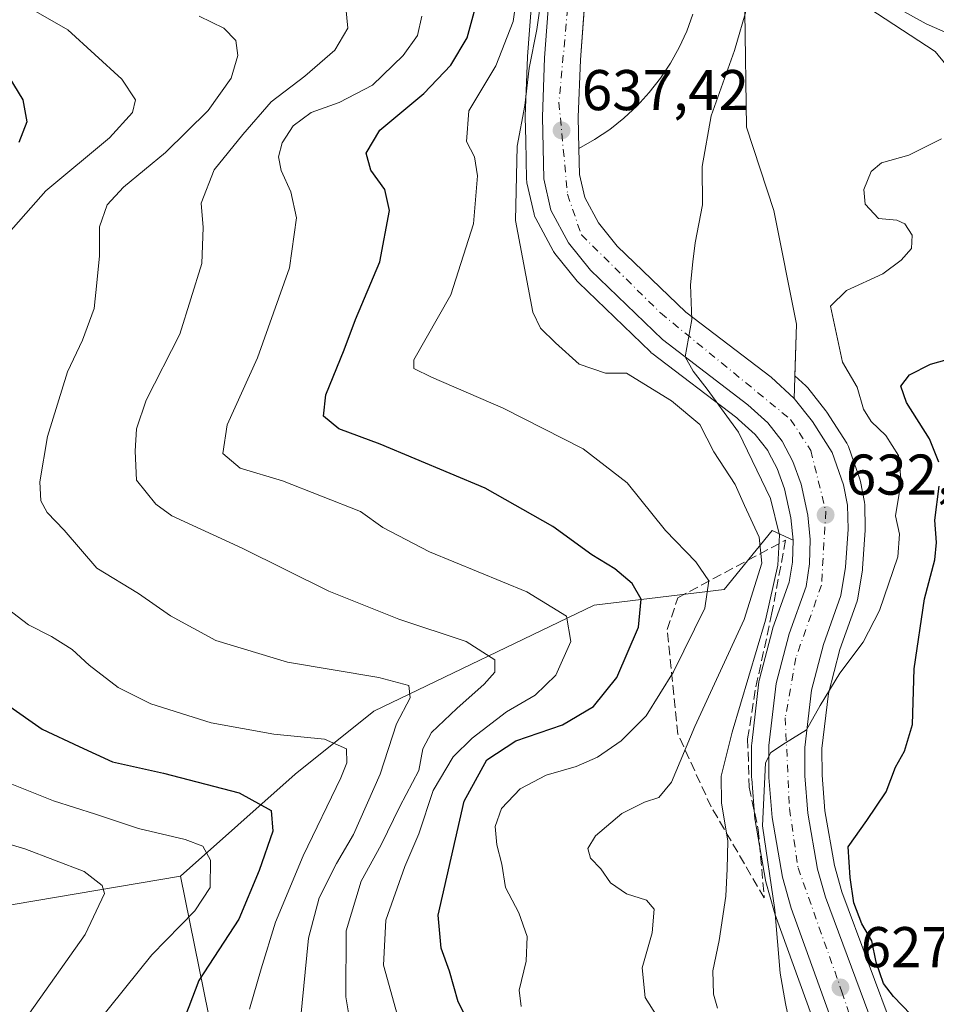
# Model space of a CAD drawing. Units: metres. Extents: x 603723 to 607160, y 4750035 to 4752401.
# Drawn here: x 605897 to 606057, y 4751159 to 4751330 of the extents above; entities that cross this region are included whole.
import ezdxf

# ---------------------------------------------------------------- set-up
doc = ezdxf.new("R2010")
doc.units = ezdxf.units.M
doc.header["$MEASUREMENT"] = 0
doc.linetypes.add('DGN Style 3', pattern=[2.307223458686699, 1.648016756204785, -0.6592067024819142])
doc.linetypes.add('DGN Style 4', pattern=[2.6384748266838614, 1.318413404963828, -0.6592067024819142, 0.001648016756204785, -0.6592067024819142])
for name, color, linetype, lineweight in [('Arbolado forestal CxS', 92, 'Continuous', 0), ('Carretera de calzada única Cxs', 7, 'Continuous', 13), ('Carretera de calzada única eje', 7, 'DGN Style 4', 0), ('Curva de nivel maestra', 30, 'Continuous', 30), ('Curva de nivel normal', 30, 'Continuous', 0), ('Explanada Cxs', 7, 'Continuous', 0), ('Huerta CxS', 92, 'Continuous', 0), ('Núcleo urbano CxS', 7, 'Continuous', 0), ('Pastizal CxS', 92, 'Continuous', 0), ('Punto de cota en terreno', 7, 'Continuous', 0), ('Rótulo de punto de cota en terreno', 7, 'Continuous', 0), ('Talud superficial', 30, 'DGN Style 3', 0), ('Área de descanso CxS', 135, 'Continuous', 0)]:
    doc.layers.add(name, color=color, linetype=linetype, lineweight=lineweight)
doc.styles.add('Style-Arial', font='txt')

# ---------------------------------------------------------------- blocks, each defined once
blk = doc.blocks.new('*U10')
at = {"layer": 'Pastizal CxS', "color": 92, "linetype": 'Continuous', "lineweight": 0}
blk.add_polyline3d([(605892.4765, 4751175.3651, 690.4584000000032), (605925.1807000004, 4751180.909700001, 681.4784999999974), (605930.0484999996, 4751156.8333, 674.0519000000058), (605938.2877000002, 4751136.930299999, 669.001900000003), (605935.5409000004, 4751122.5165, 670.210500000001), (605917.0629000004, 4751114.685699999, 675.5629000000044), (605903.2799000005, 4751105.497099999, 679.4502000000066), (605906.8768999996, 4751094.3573, 679.7786000000051), (605968.8346999995, 4751104.678500001, 670.2140999999974), (606016.5630999999, 4751125.9475, 648.6034999999974), (606030.2949000001, 4751130.722300001, 640.7492000000057), (606042.1009000001, 4751135.878500001, 628.1043000000063), (606042.7467, 4751132.2685, 627.9719999999943), (606042.5843000002, 4751129.0187, 627.6447000000044), (606041.8006999996, 4751124.9231, 627.9453000000067), (606038.7984999996, 4751113.145500001, 628.2574000000022), (606038.1791000003, 4751112.7959, 628.7023999999947), (606011.4297000002, 4751105.968900001, 645.5576000000001), (605928.8186999997, 4751073.713099999, 661.6880999999995), (605888.1601, 4751069.607100001, 668.4612000000052)], dxfattribs=at)
blk = doc.blocks.new('5PATER')
at = {"layer": 'Huerta CxS', "linetype": 'Continuous', "lineweight": 0}
h = blk.add_hatch(color=51, dxfattribs=at)
edge = h.paths.add_edge_path()
edge.add_ellipse((0, 0), major_axis=(-0.1095731443231308, -0.1110710700762829), ratio=0.9994222409660322, start_angle=0, end_angle=360)

msp = doc.modelspace()

# ---------------------------------------------------------------- linework, layer by layer
at = {"layer": 'Arbolado forestal CxS', "color": 92, "linetype": 'Continuous', "lineweight": 0}
for points in [[(606010.8535000002, 4751395.5613, 641.8758999999991), (606026.9250999996, 4751362.4649, 637.287599999996), (606030.7971000001, 4751341.820900001, 634.992499999993), (606056.8057000004, 4751324.8073, 633.3361000000004), (606073.3472999996, 4751304.6439, 628.9426999999996), (606086.2991000004, 4751279.8895, 625.5893999999971), (606092.6964999996, 4751275.9769, 625.6980999999942), (606099.1102999998, 4751235.088099999, 620.2743999999948), (606104.5504999999, 4751231.662699999, 620.7932000000001)], [(605987.5210999995, 4751348.481500001, 643.4637999999978), (605985.6785000004, 4751323.904300001, 642.795299999998), (605985.6723999997, 4751323.7937, 642.7682000000059), (605985.2823000001, 4751313.503699999, 640.6581000000006), (605985.2805000005, 4751313.358300001, 640.6346000000049), (605985.3668000001, 4751309.293500001, 640.2363000000041), (605985.5107000005, 4751302.506300001, 639.8983000000007), (605985.5558000002, 4751302.049100001, 639.8338999999978), (605985.5845999997, 4751301.9057, 639.8028999999951), (605986.8245000001, 4751296.445699999, 638.6521999999968), (605986.9310999997, 4751296.084100001, 638.5890000000073), (605987.1109999996, 4751295.683700001, 638.4744999999966), (605990.1809, 4751290.003699999, 637.5516000000061), (605990.2220999999, 4751289.9301, 637.5406999999977), (605990.4817000004, 4751289.5507, 637.4658000000054), (605994.3519000001, 4751284.736300001, 636.6760000000068), (605994.5869000005, 4751284.4813, 636.6466999999975), (606007.1268999996, 4751272.381300001, 636.2725000000064), (606007.2818, 4751272.241900001, 636.3120999999956), (606007.3914999999, 4751272.154100001, 636.3352000000014), (606022.2154999999, 4751260.8551, 635.3029999999999), (606022.4996999997, 4751260.5953, 635.250199999995), (606025.3960999995, 4751257.950099999, 634.8748999999953), (606027.5739000002, 4751255.1887, 634.4179000000004), (606027.7982999999, 4751254.762700001, 634.4698000000062), (606029.2263000002, 4751252.050899999, 634.5378000000055), (606030.5028999997, 4751248.4747, 634.6201000000001), (606031.6319000004, 4751243.4363, 634.6288000000059), (606032.0053000003, 4751239.564900001, 634.6420999999973), (606028.3744000001, 4751241.219699999, 637.9663), (606019.9979999998, 4751230.955900001, 644.4097000000038), (605997.3393000001, 4751228.2117, 652.8562999999995), (605958.8875000002, 4751209.6809, 666.6380999999965), (605945.1549000005, 4751198.6995, 672.0239000000003), (605925.1807000004, 4751180.909700001, 681.4784999999974), (605892.4765, 4751175.3651, 690.4584000000032)], [(605987.5210999995, 4751348.481500001, 643.4637999999978), (605985.6785000004, 4751323.904300001, 642.795299999998), (605985.6723999997, 4751323.7937, 642.7682000000059), (605985.2823000001, 4751313.503699999, 640.6581000000006), (605985.2805000005, 4751313.358300001, 640.6346000000049), (605985.3668000001, 4751309.293500001, 640.2363000000041), (605985.5107000005, 4751302.506300001, 639.8983000000007), (605985.5558000002, 4751302.049100001, 639.8338999999978), (605985.5845999997, 4751301.9057, 639.8028999999951), (605986.8245000001, 4751296.445699999, 638.6521999999968), (605986.9310999997, 4751296.084100001, 638.5890000000073), (605987.1109999996, 4751295.683700001, 638.4744999999966), (605990.1809, 4751290.003699999, 637.5516000000061), (605990.2220999999, 4751289.9301, 637.5406999999977), (605990.4817000004, 4751289.5507, 637.4658000000054), (605994.3519000001, 4751284.736300001, 636.6760000000068), (605994.5869000005, 4751284.4813, 636.6466999999975), (606007.1268999996, 4751272.381300001, 636.2725000000064), (606007.2818, 4751272.241900001, 636.3120999999956), (606007.3914999999, 4751272.154100001, 636.3352000000014), (606022.2154999999, 4751260.8551, 635.3029999999999), (606022.4996999997, 4751260.5953, 635.250199999995), (606025.3960999995, 4751257.950099999, 634.8748999999953), (606027.5739000002, 4751255.1887, 634.4179000000004), (606027.7982999999, 4751254.762700001, 634.4698000000062), (606029.2263000002, 4751252.050899999, 634.5378000000055), (606030.5028999997, 4751248.4747, 634.6201000000001), (606031.6319000004, 4751243.4363, 634.6288000000059), (606032.0053000003, 4751239.564900001, 634.6420999999973)], [(606206.6451000003, 4751261.6425, 667.4814999999944), (606162.9288999997, 4751258.7763, 655.8714999999938), (606134.9791000001, 4751258.0603, 645.414499999999), (606129.9621000001, 4751250.8935, 641.3905999999988), (606140.7117, 4751236.560500001, 639.4811000000045), (606118.8043000001, 4751222.687899999, 624.2456999999995), (606104.5504999999, 4751231.662699999, 620.7932000000001), (606099.1102999998, 4751235.088099999, 620.2743999999948), (606092.6964999996, 4751275.9769, 625.6980999999942), (606086.2991000004, 4751279.8895, 625.5893999999971), (606073.3472999996, 4751304.6439, 628.9426999999996), (606056.8057000004, 4751324.8073, 633.3361000000004), (606030.7971000001, 4751341.820900001, 634.992499999993)], [(606032.0053000003, 4751239.564900001, 634.6420999999973), (606028.3744000001, 4751241.219699999, 637.9663), (606019.9979999998, 4751230.955900001, 644.4097000000038), (605997.3393000001, 4751228.2117, 652.8562999999995), (605958.8875000002, 4751209.6809, 666.6380999999965), (605945.1549000005, 4751198.6995, 672.0239000000003), (605925.1807000004, 4751180.909700001, 681.4784999999974)], [(605892.4765, 4751175.3651, 690.4584000000032), (605925.1807000004, 4751180.909700001, 681.4784999999974)]]:
    msp.add_polyline3d(points, dxfattribs=at)
at = {"layer": 'Carretera de calzada única Cxs', "color": 7, "linetype": 'Continuous', "lineweight": 13}
for points in [[(606043.4600999998, 4751142.610099999, 626.3956999999937), (606031.6700999998, 4751175.350099999, 630.165599999993), (606030.1700999998, 4751180.7301, 631.7188000000025), (606028.3501000004, 4751191.140100001, 631.4046999999991), (606027.7801000001, 4751198.140100001, 631.5850999999967), (606027.7801000001, 4751203.720100001, 631.9487999999983), (606029.0301000001, 4751214.5001, 631.7455000000045), (606031.3000999996, 4751223.210100001, 632.0559999999969), (606034.2600999996, 4751231.440099999, 631.9404000000068), (606034.8701, 4751235.390100001, 632.233600000007), (606035.0100999996, 4751239.6601, 632.5921999999991), (606034.6001000004, 4751243.9101, 632.9955999999949), (606033.3901000004, 4751249.3101, 633.2747999999992), (606031.9801000003, 4751253.2601, 634.0736000000034), (606030.1001000004, 4751256.8301, 634.2008999999962), (606027.6001000004, 4751260.0001, 633.9486999999936), (606024.1401000004, 4751263.1601, 634.9021000000066), (606009.2100999998, 4751274.540100001, 636.6784000000043), (605996.6700999998, 4751286.640100001, 636.9100999999937), (605992.8201000001, 4751291.4301, 637.250199999995), (605989.7500999998, 4751297.110099999, 637.3448999999965), (605988.5100999996, 4751302.5701, 637.5362000000023), (605988.2801000001, 4751313.390100001, 645.988200000007), (605988.6700999998, 4751323.6801, 642.829700000002), (605990.5301000001, 4751348.4901, 642.1291999999958)], [(606043.4600999998, 4751142.610099999, 626.3956999999937), (606031.6700999998, 4751175.350099999, 630.165599999993), (606030.1700999998, 4751180.7301, 631.7188000000025), (606028.3501000004, 4751191.140100001, 631.4046999999991), (606027.7801000001, 4751198.140100001, 631.5850999999967), (606027.7801000001, 4751203.720100001, 631.9487999999983), (606029.0301000001, 4751214.5001, 631.7455000000045), (606031.3000999996, 4751223.210100001, 632.0559999999969), (606034.2600999996, 4751231.440099999, 631.9404000000068), (606034.8701, 4751235.390100001, 632.233600000007), (606035.0100999996, 4751239.6601, 632.5921999999991), (606034.6001000004, 4751243.9101, 632.9955999999949), (606033.3901000004, 4751249.3101, 633.2747999999992), (606031.9801000003, 4751253.2601, 634.0736000000034), (606030.1001000004, 4751256.8301, 634.2008999999962), (606027.6001000004, 4751260.0001, 633.9486999999936), (606024.1401000004, 4751263.1601, 634.9021000000066), (606009.2100999998, 4751274.540100001, 636.6784000000043), (605996.6700999998, 4751286.640100001, 636.9100999999937), (605992.8201000001, 4751291.4301, 637.250199999995), (605989.7500999998, 4751297.110099999, 637.3448999999965), (605988.5100999996, 4751302.5701, 637.5362000000023), (605988.2801000001, 4751313.390100001, 645.988200000007), (605988.6700999998, 4751323.6801, 642.829700000002), (605990.5301000001, 4751348.4901, 642.1291999999958)], [(605996.8000999996, 4751348.5001, 639.5722999999998), (605994.9200999998, 4751323.3301, 638.0590999999986), (605994.5500999996, 4751313.340100001, 638.1238000000012), (605994.6601, 4751307.890100001, 637.7857999999978), (605994.7600999996, 4751303.340100001, 637.1095000000059), (605995.6601, 4751299.340100001, 636.674199999994), (605998.0701000001, 4751294.9101, 636.3441000000021), (606001.3000999996, 4751290.860099999, 635.9805999999953), (606013.3000999996, 4751279.300100001, 637.4030999999959), (606028.1700999998, 4751267.9801, 634.472099999999), (606032.2100999998, 4751264.270099999, 633.994000000006), (606035.3701, 4751260.2601, 633.7023000000045), (606038.8300999999, 4751254.850099999, 633.6572000000015), (606040.8000999996, 4751249.210100001, 633.2789000000049), (606041.5000999998, 4751245.630100001, 632.9523000000045), (606041.6001000004, 4751241.4801, 632.488200000007), (606041.1201, 4751234.8101, 631.7568000000028), (606040.3501000004, 4751229.890100001, 631.3788000000059), (606037.3000999996, 4751221.350099999, 630.8163000000059), (606035.2100999998, 4751213.340100001, 632.1530000000057), (606034.0301000001, 4751203.350099999, 636.2272999999988), (606034.0500999996, 4751198.4001, 633.1331000000064), (606034.5701000001, 4751191.9301, 629.3179999999993), (606036.2801000001, 4751182.110099999, 628.4214000000065), (606037.6401000004, 4751177.2601, 628.1462000000029), (606051.8701, 4751139.040100001, 626.4351000000024)], [(605995.7001999998, 4751333.779999999, 638.7142000000022), (605994.9200999998, 4751323.3301, 638.0590999999986), (605994.5500999996, 4751313.340100001, 638.1238000000012), (605994.6601, 4751307.890100001, 637.7857999999978)], [(605994.6601, 4751307.890100001, 637.7857999999978), (605994.7600999996, 4751303.340100001, 637.1095000000059), (605995.6601, 4751299.340100001, 636.674199999994), (605998.0701000001, 4751294.9101, 636.3441000000021), (606001.3000999996, 4751290.860099999, 635.9805999999953), (606013.3000999996, 4751279.300100001, 637.4030999999959), (606028.1700999998, 4751267.9801, 634.472099999999), (606032.2100999998, 4751264.270099999, 633.994000000006), (606035.3701, 4751260.2601, 633.7023000000045), (606038.8300999999, 4751254.850099999, 633.6572000000015), (606040.8000999996, 4751249.210100001, 633.2789000000049), (606041.5000999998, 4751245.630100001, 632.9523000000045), (606041.6001000004, 4751241.4801, 632.488200000007), (606041.1201, 4751234.8101, 631.7568000000028), (606040.3501000004, 4751229.890100001, 631.3788000000059), (606037.3000999996, 4751221.350099999, 630.8163000000059), (606035.2100999998, 4751213.340100001, 632.1530000000057), (606034.0301000001, 4751203.350099999, 636.2272999999988), (606034.0500999996, 4751198.4001, 633.1331000000064), (606034.5701000001, 4751191.9301, 629.3179999999993), (606036.2801000001, 4751182.110099999, 628.4214000000065), (606037.6401000004, 4751177.2601, 628.1462000000029), (606051.8701, 4751139.040100001, 626.4351000000024)]]:
    msp.add_polyline3d(points, dxfattribs=at)
at = {"layer": 'Carretera de calzada única eje', "color": 7, "linetype": 'DGN Style 4', "lineweight": 0}
msp.add_polyline3d([(605989.5000999998, 4751404.488299999, 643.3285000000033), (605989.5000999998, 4751393.7601, 642.3031999999948), (605992.4801000003, 4751357.390100001, 640.1334000000061), (605993.9600999998, 4751345.960100001, 639.5405000000028), (605991.1700999998, 4751315.9301, 640.4958000000044), (605992.6700999998, 4751299.880100001, 636.8472999999941), (605995.0800999999, 4751292.790100001, 636.5522000000057), (606008.8901000004, 4751279.1801, 635.9155000000028), (606031.5701000001, 4751260.600099999, 633.5329000000056), (606035.1001000004, 4751255.190099999, 633.1935999999987), (606037.7100999998, 4751244.5701, 632.2191000000021), (606036.9600999998, 4751231.690099999, 631.5320000000065), (606032.5000999998, 4751219.0101, 630.7777999999962), (606030.6401000004, 4751208.5601, 633.008799999996), (606031.3701, 4751192.710100001, 629.6548999999941), (606032.8701, 4751182.380100001, 628.7252000000008), (606040.5301000001, 4751160.7401, 627.979800000001), (606048.3501000004, 4751137.050100001, 625.840400000001)], dxfattribs=at)
at = {"layer": 'Curva de nivel maestra', "color": 30, "linetype": 'Continuous', "lineweight": 30, "flags": 128}
for points, elevation in [([(605978.0999999996, 4751150.200099999), (605973.5999999996, 4751158.9801), (605972.0999999996, 4751164.340100001), (605970.5999999996, 4751168.360099999), (605970.0800000001, 4751174.130100001), (605974.6500000004, 4751194.020099999), (605978.5700000003, 4751201.2301), (605983.6600000003, 4751204.540100001), (605991.7800000003, 4751207.3201), (605997.2000000002, 4751210.530099999), (606001.29, 4751215.5801), (606005.0599999996, 4751224.380100001), (606005.5, 4751229.220100001), (606003.9500000002, 4751232.0001), (606000.9299999997, 4751234.520099999), (605996.9100000003, 4751236.9901), (605990.1299999999, 4751241.9001), (605978.3300000001, 4751248.600099999), (605960, 4751256.270099999), (605952.8099999996, 4751258.960100001), (605950.0899999999, 4751261.1801), (605950.5300000003, 4751264.890100001), (605953.7000000002, 4751272.7401), (605955.7000000002, 4751278.0601), (605959.9299999997, 4751288.0801), (605961.6200000001, 4751297.040100001), (605960.8200000003, 4751300.700099999), (605958.3700000001, 4751304.120100001), (605957.5199999996, 4751307.040100001), (605959.9600000001, 4751311.0601), (605967.6100000005, 4751317.460100001), (605972.3099999996, 4751322.4101), (605975.1399999997, 4751327.210100001), (605976.8899999997, 4751333.590100001)], 650), ([(605895.25, 4751320.390100001), (605897.6600000003, 4751316.370100001), (605898.3600000005, 4751312.520099999), (605896.9699999997, 4751308.950099999)], 675), ([(606057.4000000004, 4751253.140100001), (606055.7999999998, 4751257.2301), (606051.7699999996, 4751263.540100001), (606050.7699999996, 4751266.4101), (606052.29, 4751268.370100001), (606055.9800000006, 4751270.2501), (606062.1799999997, 4751271.9801)], 625), ([(606054.04, 4751155.200099999), (606049.5, 4751159.9101), (606047.75, 4751162.1601), (606046.4800000006, 4751165.880100001), (606045.7599999999, 4751169.630100001), (606043.9800000006, 4751172.600099999), (606042.6200000001, 4751176.2401), (606041.9600000001, 4751180.6801), (606041.6200000001, 4751186.040100001), (606044.8899999997, 4751190.600099999), (606048.2300000006, 4751195.610099999), (606049.8499999996, 4751199.940099999), (606051.4500000002, 4751202.710100001), (606052.8200000003, 4751207.380100001), (606053.1299999999, 4751217.100099999), (606054.9000000004, 4751229.300100001), (606056.7300000006, 4751236.130100001), (606057.0199999996, 4751239.140100001), (606056.7100000001, 4751243.0001), (606057.5099999999, 4751248.960100001)], 625), ([(605894.8200000003, 4751210.9101), (605901.0599999996, 4751206.5701), (605907.4699999997, 4751203.5101), (605913.3200000003, 4751200.860099999), (605922.1799999997, 4751198.860099999), (605935.3899999997, 4751195.440099999), (605940.9900000002, 4751192.380100001), (605941.2800000003, 4751188.7501), (605938.8700000001, 4751181.9001), (605935.3399999999, 4751173.380100001), (605928.3600000005, 4751162.700099999), (605926.6100000005, 4751158.130100001), (605924.7000000002, 4751153.360099999), (605919.4100000003, 4751144.950099999), (605916.2800000003, 4751138.640100001), (605914.7699999996, 4751133.690099999), (605914.3499999996, 4751127.350099999), (605916.3300000001, 4751120.050100001), (605920.3700000001, 4751114.420100001), (605926.6100000005, 4751111.460100001), (605936.2300000006, 4751109.0801), (605943.4900000002, 4751106.200099999), (605944.3099999996, 4751105.020099999)], 675)]:
    msp.add_lwpolyline(points, dxfattribs=dict(at, elevation=elevation))
at = {"layer": 'Curva de nivel normal', "color": 30, "linetype": 'Continuous', "lineweight": 0, "flags": 128}
for points, elevation in [([(606010.6799999997, 4751152.640000001), (606006.2000000002, 4751159.76), (606005.6900000004, 4751164.91), (606007.4000000004, 4751171.02), (606007.75, 4751175.140000001), (606006.4600000001, 4751176.720000001), (606002.9299999997, 4751177.800000001), (606000.1699999999, 4751179.76), (605998.4800000006, 4751182.210000001), (605996.6500000004, 4751184.039999999), (605996.1900000004, 4751185.74), (605997.5199999996, 4751187.949999999), (606002.1200000001, 4751191.83), (606006.0800000001, 4751193.83), (606008.6100000005, 4751194.619999999), (606010.7800000003, 4751197.289999999), (606014.8799999999, 4751207.029999999), (606023.4699999997, 4751225.710000001), (606026.5700000003, 4751235.550000001), (606026.0800000001, 4751240.050000001), (606023.54, 4751245.560000001), (606021.9000000004, 4751249.24), (606018.2000000002, 4751254.92), (606015.75, 4751259.720000001), (606010.8099999996, 4751263.850000001), (606002.9400000004, 4751268.65), (605999.2800000003, 4751268.699999999), (605994.6799999997, 4751270.24), (605990.5899999999, 4751273.970000001), (605987.9500000002, 4751276.539999999), (605986.6200000001, 4751279.32), (605983.6100000005, 4751295.32), (605983.8799999999, 4751308.26), (605985.2199999997, 4751315.4), (605985.9800000006, 4751321.9), (605987.2999999998, 4751328.66), (605989.2000000002, 4751341.77)], 640), ([(605984.6100000005, 4751158.15), (605984.25, 4751160.99), (605985.4600000001, 4751166.060000001), (605985.6200000001, 4751170.390000001), (605984.1799999997, 4751174.49), (605981.8300000001, 4751178.92), (605981.2000000002, 4751183), (605980.3499999996, 4751186.380000001), (605980.0599999996, 4751189.550000001), (605981.1299999999, 4751192.720000001), (605984.4100000003, 4751196.130000001), (605988.9299999997, 4751198.539999999), (605994.1600000003, 4751200.039999999), (605997.8799999999, 4751201.65), (606002.0300000003, 4751204.539999999), (606006.3600000005, 4751208.880000001), (606011.1399999997, 4751216.560000001), (606016.5999999996, 4751227.66), (606017.2999999998, 4751232.42), (606015.0599999996, 4751235.74), (606009.7400000002, 4751241.24), (606003.04, 4751249.529999999), (605995.4199999999, 4751255.470000001), (605981.4400000004, 4751262.560000001), (605968.9400000004, 4751267.970000001), (605965.8700000001, 4751269.5), (605965.8799999999, 4751270.99), (605972.2999999998, 4751282.369999999), (605976.29, 4751294.710000001), (605976.9699999997, 4751303.09), (605976.4299999997, 4751306.41), (605975.0499999998, 4751309.09), (605975.4600000001, 4751314.470000001), (605980.1900000004, 4751322.300000001), (605983.1799999997, 4751330.039999999), (605984.2599999999, 4751337.32)], 645), ([(606067.3499999996, 4751324.27), (606055.2300000006, 4751329.65), (606046.8799999999, 4751334.279999999)], 635), ([(605893.3700000001, 4751291.119999999), (605901.7000000002, 4751300.460000001), (605912.7800000003, 4751309.74), (605916.79, 4751314.130000001), (605917.3200000003, 4751316.369999999), (605914.9299999997, 4751319.980000001), (605905.5099999999, 4751328.600000001), (605898.29, 4751332.720000001), (605889.9299999997, 4751333.980000001)], 670), ([(606024.0300000003, 4751332.789999999), (606021.79, 4751324.980000001), (606017.7300000006, 4751313.58), (606016.1699999999, 4751304.76), (606016.1900000004, 4751298.039999999), (606014.9000000004, 4751291.390000001), (606014.5499999998, 4751288.119999999), (606014.0899999999, 4751284.060000001), (606014.3300000001, 4751278.039999999), (606013.2000000002, 4751271.539999999), (606014.5899999999, 4751269.039999999), (606017.0199999996, 4751265.9), (606022.4900000002, 4751258.369999999), (606028.0700000003, 4751246.83), (606029.6399999997, 4751240.380000001), (606029.3300000001, 4751235.16), (606027.2199999997, 4751225.550000001), (606021.3600000005, 4751206.050000001), (606019.4800000006, 4751198.380000001), (606019.5300000003, 4751193.710000001), (606020.5999999996, 4751187), (606020.4900000002, 4751182.180000001), (606020.2699999996, 4751177.41), (606019.1100000005, 4751169.680000001), (606018.0099999999, 4751164.380000001), (606018.1200000001, 4751160.34), (606018.8300000001, 4751157.850000001)], 635), ([(605928.4100000003, 4751330.99), (605932.7300000006, 4751328.9), (605934.7999999998, 4751326.720000001), (605935.1500000004, 4751324.100000001), (605934, 4751320.119999999), (605929.9800000006, 4751314.49), (605922.5599999996, 4751307.199999999), (605915.2100000001, 4751301.140000001), (605912.4000000004, 4751298.050000001), (605911.0599999996, 4751294.189999999), (605911.0199999996, 4751289.119999999), (605910.5599999996, 4751284.449999999), (605910.1200000001, 4751279.949999999), (605908.0700000003, 4751274.42), (605905.4400000004, 4751268.880000001), (605901.9900000002, 4751257.600000001), (605900.6600000003, 4751249.720000001), (605900.79, 4751246.4), (605901.9199999999, 4751244.380000001), (605904.8600000005, 4751241.279999999), (605910.5499999998, 4751234.640000001), (605917.8499999996, 4751230.220000001), (605923.4000000004, 4751226.359999999), (605931.3099999996, 4751222.039999999), (605943.8099999996, 4751218.26), (605959.7400000002, 4751215.600000001), (605964.9900000002, 4751214.199999999), (605965.2100000001, 4751212.029999999), (605962.8600000005, 4751207.470000001), (605960.0099999999, 4751198.710000001), (605955.3600000005, 4751188.16), (605952.3899999997, 4751183.100000001), (605949.3499999996, 4751177.15), (605947.4800000006, 4751170.100000001), (605946.0800000001, 4751155.869999999)], 665), ([(605955.3300000001, 4751151.850000001), (605954.0300000003, 4751159.83), (605954.04, 4751171.390000001), (605956.7000000002, 4751180.060000001), (605960.1399999997, 4751186.380000001), (605963.4100000003, 4751193.08), (605966.7599999999, 4751199.369999999), (605967.4199999999, 4751203.130000001), (605968.9400000004, 4751206), (605973.3499999996, 4751210.140000001), (605978.1100000005, 4751214.430000001), (605979.9699999997, 4751216.49), (605979.9600000001, 4751218.67), (605975.0099999999, 4751221.880000001), (605963.2300000006, 4751225.76), (605951.0099999999, 4751230.619999999), (605935.9400000004, 4751238.140000001), (605923.6799999997, 4751243.77), (605920.8499999996, 4751245.800000001), (605917.4800000006, 4751250.02), (605917.2800000003, 4751255.07), (605917.5199999996, 4751258.99), (605919.2000000002, 4751263.980000001), (605925.0300000003, 4751275.5), (605928.8700000001, 4751287.810000001), (605929.1200000001, 4751294.109999999), (605928.75, 4751298.350000001), (605931.0499999998, 4751304.140000001), (605936.0599999996, 4751310.33), (605941, 4751316.039999999), (605946.8799999999, 4751320.51), (605952.0599999996, 4751325.029999999), (605954.3499999996, 4751328.859999999), (605954.0300000003, 4751332.470000001)], 660), ([(605967.2800000003, 4751330.960000001), (605966.4800000006, 4751327.58), (605964, 4751324.109999999), (605958.6699999999, 4751318.939999999), (605952.8200000003, 4751315.890000001), (605947.9600000001, 4751314.180000001), (605944.8200000003, 4751311.82), (605942.9100000003, 4751308.869999999), (605942.2599999999, 4751306.430000001), (605942.7400000002, 4751304.02), (605944.4100000003, 4751300.32), (605945.3899999997, 4751295.779999999), (605944.1799999997, 4751287.050000001), (605938.6100000005, 4751271.359999999), (605933.3300000001, 4751259.680000001), (605932.5300000003, 4751254.65), (605935.5499999998, 4751252.119999999), (605942.9600000001, 4751249.869999999), (605956.5700000003, 4751244.539999999), (605960.4299999997, 4751241.720000001), (605968.5800000001, 4751237.480000001), (605985.5800000001, 4751230.529999999), (605992.5099999999, 4751226.25), (605993.2599999999, 4751221.859999999), (605990.6500000004, 4751215.960000001), (605987.0499999998, 4751212.49), (605982.0499999998, 4751209.58), (605976.0199999996, 4751205.01), (605972.7000000002, 4751201.710000001), (605969.2599999999, 4751195.880000001), (605966.7199999997, 4751188.310000001), (605964.2800000003, 4751182.59), (605961, 4751173.210000001), (605960.5899999999, 4751165.369999999), (605964.7800000003, 4751150.289999999)], 655), ([(606057.8700000001, 4751309.539999999), (606052.1900000004, 4751306.74), (606047.4000000004, 4751305.359999999), (606045.6200000001, 4751303.869999999), (606044.3200000003, 4751300.699999999), (606044.5800000001, 4751298.15), (606046.9199999999, 4751295.680000001), (606050.0999999996, 4751295.380000001), (606051.5, 4751294.76), (606052.7999999998, 4751292.779999999), (606052.6399999997, 4751290.439999999), (606050.8300000001, 4751288.369999999), (606047.6600000003, 4751286.02), (606041.3099999996, 4751283.07), (606038.54, 4751280.369999999), (606040.6299999999, 4751270.59), (606043.2000000002, 4751266.26), (606044.2999999998, 4751262.42), (606045.6200000001, 4751260.24), (606048.2100000001, 4751257.810000001), (606050.3799999999, 4751254.279999999), (606050.8799999999, 4751249.800000001), (606049.8600000005, 4751243.810000001), (606050.5899999999, 4751240.58), (606050.2999999998, 4751236.640000001), (606047.0599999996, 4751227.25), (606044.2100000001, 4751221.710000001), (606040.1600000003, 4751216.32), (606036.7400000002, 4751210.66), (606034.3399999999, 4751206.460000001), (606030.6699999999, 4751204.17), (606028.1500000004, 4751202.460000001), (606027.2100000001, 4751200.67), (606026.6900000004, 4751189.720000001), (606028.8499999996, 4751175.060000001), (606029.7400000002, 4751163.970000001), (606030.6799999997, 4751158.699999999), (606032.2199999997, 4751151.4)], 630), ([(605937.1900000004, 4751157.720000001), (605939.2300000006, 4751164.720000001), (605941.7599999999, 4751172.91), (605946.54, 4751184.480000001), (605953.1399999997, 4751198.07), (605954.1699999999, 4751200.680000001), (605954.0999999996, 4751203.15), (605950.2800000003, 4751204.82), (605941.4699999997, 4751205.67), (605930.5099999999, 4751207.66), (605920, 4751211), (605914.3099999996, 4751213.82), (605909.2100000001, 4751217.75), (605906.2800000003, 4751220.439999999), (605902.6600000003, 4751222.720000001), (605898.6799999997, 4751224.77), (605894.9100000003, 4751227.600000001)], 670), ([(605894.9199999999, 4751130.720000001), (605898.8399999999, 4751138.060000001), (605903.8499999996, 4751145.060000001), (605910.4100000003, 4751155.039999999), (605920.1399999997, 4751167.199999999), (605927.6699999999, 4751174.880000001), (605930.3399999999, 4751178.91), (605930.4100000003, 4751183.710000001), (605929.0599999996, 4751186.16), (605925.9800000006, 4751187.289999999), (605917.8399999999, 4751189.220000001), (605910.3700000001, 4751191.75), (605903.0300000003, 4751194.07), (605892.7699999996, 4751198.140000001)], 680), ([(605887.8399999999, 4751143.92), (605898.8600000005, 4751157.02), (605908.54, 4751170.720000001), (605911.9000000004, 4751177.91), (605911.5199999996, 4751179.289999999), (605908.3700000001, 4751181.710000001), (605898, 4751185.699999999), (605886.4000000004, 4751189.100000001)], 685)]:
    msp.add_lwpolyline(points, dxfattribs=dict(at, elevation=elevation))
at = {"layer": 'Explanada Cxs', "color": 7, "linetype": 'Continuous', "lineweight": 0}
msp.add_polyline3d([(606014.5300000003, 4751331.33, 641.3166999999958), (606013.4500000002, 4751328.369999999, 640.488599999997), (606012.1399999997, 4751325.5, 640.8429000000033), (606010.6100000005, 4751322.74, 641.3629999999976), (606008.8700000001, 4751320.119999999, 640.3824000000022), (606006.9199999999, 4751317.630000001, 640.0041000000056), (606004.79, 4751315.310000001, 640.069399999993), (606002.4900000002, 4751313.16, 638.5454000000027), (606000.0199999996, 4751311.199999999, 638.3815000000031), (605997.4000000004, 4751309.439999999, 637.9309000000068), (605994.6600000003, 4751307.890000001, 637.7857999999978), (605994.5499999998, 4751313.34, 638.123900000006), (605994.9199999999, 4751323.33, 638.0590999999986), (605995.7000000002, 4751333.779999999, 638.7142000000022)], dxfattribs=at)
msp.add_polyline3d([(606014.5300000003, 4751331.33, 641.3166999999958), (606013.4500000002, 4751328.369999999, 640.488599999997), (606012.1399999997, 4751325.5, 640.8429000000033), (606010.6100000005, 4751322.74, 641.3629999999976), (606008.8700000001, 4751320.119999999, 640.3824000000022), (606006.9199999999, 4751317.630000001, 640.0041000000056), (606004.79, 4751315.310000001, 640.069399999993), (606002.4900000002, 4751313.16, 638.5454000000027), (606000.0199999996, 4751311.199999999, 638.3815000000031), (605997.4000000004, 4751309.439999999, 637.9309000000068), (605994.6600000003, 4751307.890000001, 637.7857999999978), (605994.5499999998, 4751313.34, 638.123900000006), (605994.9199999999, 4751323.33, 638.0590999999986), (605995.7000000002, 4751333.779999999, 638.7142000000022)], dxfattribs=at)
at = {"layer": 'Núcleo urbano CxS', "color": 7, "linetype": 'Continuous', "lineweight": 0}
for points in [[(606040.6063000001, 4751141.680500001, 628.5344999999943), (606028.8475000003, 4751174.333699999, 630.8812999999936), (606028.7802999998, 4751174.544500001, 630.9015000000073), (606027.2802999998, 4751179.924500001, 631.3917999999976), (606027.2153000003, 4751180.211300001, 631.4309999999969), (606025.3948999997, 4751190.623500001, 632.0516000000061), (606025.3598999997, 4751190.896700001, 632.0703000000067), (606024.7899000002, 4751197.896700001, 632.5562000000064), (606024.7801000001, 4751198.140100001, 632.5858000000007), (606024.7801000001, 4751203.720100001, 633.3092999999935), (606024.8000999996, 4751204.0657, 633.3806999999942), (606026.0500999996, 4751214.845699999, 635.2014999999956), (606026.0756999999, 4751215.0211, 635.2292000000016), (606026.1271000003, 4751215.2567, 635.2483999999968), (606028.3970999997, 4751223.966700001, 636.1208000000044), (606028.4770999998, 4751224.225500001, 636.1717999999964), (606031.3393000001, 4751232.183499999, 635.3273000000045), (606031.8777000001, 4751235.669299999, 634.832899999994), (606032.0053000003, 4751239.564900001, 634.6420999999973), (606031.6319000004, 4751243.4363, 634.6288000000059), (606030.5028999997, 4751248.4747, 634.6201000000001), (606029.2263000002, 4751252.050899999, 634.5378000000055), (606027.7982999999, 4751254.762700001, 634.4698000000062), (606027.5739000002, 4751255.1887, 634.4179000000004), (606025.3960999995, 4751257.950099999, 634.8748999999953), (606022.4996999997, 4751260.5953, 635.250199999995), (606022.2154999999, 4751260.8551, 635.3029999999999), (606007.3914999999, 4751272.154100001, 636.3352000000014), (606007.2818, 4751272.241900001, 636.3120999999956), (606007.1268999996, 4751272.381300001, 636.2725000000064), (605994.5869000005, 4751284.4813, 636.6466999999975), (605994.3519000001, 4751284.736300001, 636.6760000000068), (605990.4817000004, 4751289.5507, 637.4658000000054), (605990.2220999999, 4751289.9301, 637.5406999999977), (605990.1809, 4751290.003699999, 637.5516000000061), (605987.1109999996, 4751295.683700001, 638.4744999999966), (605986.9310999997, 4751296.084100001, 638.5890000000073), (605986.8245000001, 4751296.445699999, 638.6521999999968), (605985.5845999997, 4751301.9057, 639.8028999999951), (605985.5558000002, 4751302.049100001, 639.8338999999978), (605985.5107000005, 4751302.506300001, 639.8983000000007), (605985.3668000001, 4751309.293500001, 640.2363000000041), (605985.2805000005, 4751313.358300001, 640.6346000000049), (605985.2823000001, 4751313.503699999, 640.6581000000006), (605985.6723999997, 4751323.7937, 642.7682000000059), (605985.6785000004, 4751323.904300001, 642.795299999998), (605987.5210999995, 4751348.481500001, 643.4637999999978)], [(605987.5210999995, 4751348.481500001, 643.4637999999978), (605985.6785000004, 4751323.904300001, 642.795299999998), (605985.6723999997, 4751323.7937, 642.7682000000059), (605985.2823000001, 4751313.503699999, 640.6581000000006), (605985.2805000005, 4751313.358300001, 640.6346000000049), (605985.3668000001, 4751309.293500001, 640.2363000000041), (605985.5107000005, 4751302.506300001, 639.8983000000007), (605985.5558000002, 4751302.049100001, 639.8338999999978), (605985.5845999997, 4751301.9057, 639.8028999999951), (605986.8245000001, 4751296.445699999, 638.6521999999968), (605986.9310999997, 4751296.084100001, 638.5890000000073), (605987.1109999996, 4751295.683700001, 638.4744999999966), (605990.1809, 4751290.003699999, 637.5516000000061), (605990.2220999999, 4751289.9301, 637.5406999999977), (605990.4817000004, 4751289.5507, 637.4658000000054), (605994.3519000001, 4751284.736300001, 636.6760000000068), (605994.5869000005, 4751284.4813, 636.6466999999975), (606007.1268999996, 4751272.381300001, 636.2725000000064), (606007.2818, 4751272.241900001, 636.3120999999956), (606007.3914999999, 4751272.154100001, 636.3352000000014), (606022.2154999999, 4751260.8551, 635.3029999999999), (606022.4996999997, 4751260.5953, 635.250199999995), (606025.3960999995, 4751257.950099999, 634.8748999999953), (606027.5739000002, 4751255.1887, 634.4179000000004), (606027.7982999999, 4751254.762700001, 634.4698000000062), (606029.2263000002, 4751252.050899999, 634.5378000000055), (606030.5028999997, 4751248.4747, 634.6201000000001), (606031.6319000004, 4751243.4363, 634.6288000000059), (606032.0053000003, 4751239.564900001, 634.6420999999973)], [(606023.6004999997, 4751331.714199999, 636.1870999999956), (606023.8651000002, 4751311.605900001, 634.001900000003), (606028.6276000004, 4751297.0537, 632.5256999999983), (606032.5964000003, 4751277.210000001, 633.6750000000029), (606032.3284, 4751268.2345, 633.7241999999969), (606034.2392999995, 4751266.479699999, 633.5099000000046), (606034.5083, 4751266.1985, 633.4814000000042), (606034.5663000002, 4751266.126900001, 633.4753999999957), (606037.7263000002, 4751262.116900001, 633.184699999998), (606037.8975000001, 4751261.876499999, 633.1520000000019), (606041.3574999999, 4751256.466499999, 632.7188000000025), (606041.4281000001, 4751256.350099999, 632.7112999999954), (606041.6557, 4751255.8577, 632.690300000002), (606043.6322999997, 4751250.199300001, 632.449299999993), (606043.7443000004, 4751249.785900001, 632.4339999999938), (606044.4495000001, 4751246.178500001, 632.2869999999966), (606044.4993000003, 4751245.702299999, 632.2473999999929), (606044.5992999999, 4751241.552300001, 631.974000000002), (606044.6001000004, 4751241.4801, 631.9714999999997), (606044.5922999998, 4751241.264699999, 631.9655000000057), (606044.1123000003, 4751234.594699999, 631.6518000000069), (606044.0840999996, 4751234.3463, 631.6352999999945), (606043.3092999998, 4751229.397700001, 631.3086999999941), (606043.1753000002, 4751228.881100001, 631.2872000000061), (606040.1697000006, 4751220.465299999, 630.7050000000017), (606038.1651, 4751212.7829, 630.1766999999963), (606037.0308999997, 4751203.179500001, 629.6091000000015), (606037.0497000003, 4751198.526500001, 629.1622000000061), (606037.5493000001, 4751192.308499999, 628.766300000003), (606039.2096999995, 4751182.7741, 627.4018000000069), (606040.4951, 4751178.190099999, 627.1040999999968), (606054.2697000002, 4751141.1929, 626.175700000007)], [(606023.6004999997, 4751331.714199999, 636.1870999999956), (606023.8651000002, 4751311.605900001, 634.001900000003), (606028.6276000004, 4751297.0537, 632.5256999999983), (606032.5964000003, 4751277.210000001, 633.6750000000029), (606032.3284, 4751268.2345, 633.7241999999969), (606034.2392999995, 4751266.479699999, 633.5099000000046), (606034.5083, 4751266.1985, 633.4814000000042), (606034.5663000002, 4751266.126900001, 633.4753999999957), (606037.7263000002, 4751262.116900001, 633.184699999998), (606037.8975000001, 4751261.876499999, 633.1520000000019), (606041.3574999999, 4751256.466499999, 632.7188000000025), (606041.4281000001, 4751256.350099999, 632.7112999999954), (606041.6557, 4751255.8577, 632.690300000002), (606043.6322999997, 4751250.199300001, 632.449299999993), (606043.7443000004, 4751249.785900001, 632.4339999999938), (606044.4495000001, 4751246.178500001, 632.2869999999966), (606044.4993000003, 4751245.702299999, 632.2473999999929), (606044.5992999999, 4751241.552300001, 631.974000000002), (606044.6001000004, 4751241.4801, 631.9714999999997), (606044.5922999998, 4751241.264699999, 631.9655000000057), (606044.1123000003, 4751234.594699999, 631.6518000000069), (606044.0840999996, 4751234.3463, 631.6352999999945), (606043.3092999998, 4751229.397700001, 631.3086999999941), (606043.1753000002, 4751228.881100001, 631.2872000000061), (606040.1697000006, 4751220.465299999, 630.7050000000017), (606038.1651, 4751212.7829, 630.1766999999963), (606037.0308999997, 4751203.179500001, 629.6091000000015), (606037.0497000003, 4751198.526500001, 629.1622000000061), (606037.5493000001, 4751192.308499999, 628.766300000003), (606039.2096999995, 4751182.7741, 627.4018000000069), (606040.4951, 4751178.190099999, 627.1040999999968), (606054.2697000002, 4751141.1929, 626.175700000007)], [(606032.0053000003, 4751239.564900001, 634.6420999999973), (606031.8777000001, 4751235.669299999, 634.832899999994), (606031.3393000001, 4751232.183499999, 635.3273000000045), (606028.4770999998, 4751224.225500001, 636.1717999999964), (606028.3970999997, 4751223.966700001, 636.1208000000044), (606026.1271000003, 4751215.2567, 635.2483999999968), (606026.0756999999, 4751215.0211, 635.2292000000016), (606026.0500999996, 4751214.845699999, 635.2014999999956), (606024.8000999996, 4751204.0657, 633.3806999999942), (606024.7801000001, 4751203.720100001, 633.3092999999935), (606024.7801000001, 4751198.140100001, 632.5858000000007), (606024.7899000002, 4751197.896700001, 632.5562000000064), (606025.3598999997, 4751190.896700001, 632.0703000000067), (606025.3948999997, 4751190.623500001, 632.0516000000061), (606027.2153000003, 4751180.211300001, 631.4309999999969), (606027.2802999998, 4751179.924500001, 631.3917999999976), (606028.7802999998, 4751174.544500001, 630.9015000000073), (606028.8475000003, 4751174.333699999, 630.8812999999936), (606040.6063000001, 4751141.680500001, 628.5344999999943), (606041.7852999996, 4751137.6435, 628.195000000007), (606042.1009000001, 4751135.878500001, 628.1043000000063)]]:
    msp.add_polyline3d(points, dxfattribs=at)
at = {"layer": 'Pastizal CxS', "color": 92, "linetype": 'Continuous', "lineweight": 0}
for points in [[(606010.8535000002, 4751395.5613, 641.8758999999991), (606026.9250999996, 4751362.4649, 637.287599999996), (606030.7971000001, 4751341.820900001, 634.992499999993), (606056.8057000004, 4751324.8073, 633.3361000000004), (606073.3472999996, 4751304.6439, 628.9426999999996), (606086.2991000004, 4751279.8895, 625.5893999999971), (606092.6964999996, 4751275.9769, 625.6980999999942), (606099.1102999998, 4751235.088099999, 620.2743999999948), (606104.5504999999, 4751231.662699999, 620.7932000000001)], [(606030.7971000001, 4751341.820900001, 634.992499999993), (606056.8057000004, 4751324.8073, 633.3361000000004), (606073.3472999996, 4751304.6439, 628.9426999999996), (606086.2991000004, 4751279.8895, 625.5893999999971), (606092.6964999996, 4751275.9769, 625.6980999999942), (606099.1102999998, 4751235.088099999, 620.2743999999948), (606104.5504999999, 4751231.662699999, 620.7932000000001), (606102.4316999996, 4751229.5441, 619.7222000000038), (606104.0824999996, 4751218.813300001, 617.5038999999961), (606098.3037, 4751184.9705, 613.7507000000041), (606099.1179000001, 4751157.263900001, 609.0801000000065)], [(606054.2697000002, 4751141.1929, 626.175700000007), (606040.4951, 4751178.190099999, 627.1040999999968), (606039.2096999995, 4751182.7741, 627.4018000000069), (606037.5493000001, 4751192.308499999, 628.766300000003), (606037.0497000003, 4751198.526500001, 629.1622000000061), (606037.0308999997, 4751203.179500001, 629.6091000000015), (606038.1651, 4751212.7829, 630.1766999999963), (606040.1697000006, 4751220.465299999, 630.7050000000017), (606043.1753000002, 4751228.881100001, 631.2872000000061), (606043.3092999998, 4751229.397700001, 631.3086999999941), (606044.0840999996, 4751234.3463, 631.6352999999945), (606044.1123000003, 4751234.594699999, 631.6518000000069), (606044.5922999998, 4751241.264699999, 631.9655000000057), (606044.6001000004, 4751241.4801, 631.9714999999997), (606044.5992999999, 4751241.552300001, 631.974000000002), (606044.4993000003, 4751245.702299999, 632.2473999999929), (606044.4495000001, 4751246.178500001, 632.2869999999966), (606043.7443000004, 4751249.785900001, 632.4339999999938), (606043.6322999997, 4751250.199300001, 632.449299999993), (606041.6557, 4751255.8577, 632.690300000002), (606041.4281000001, 4751256.350099999, 632.7112999999954), (606041.3574999999, 4751256.466499999, 632.7188000000025), (606037.8975000001, 4751261.876499999, 633.1520000000019), (606037.7263000002, 4751262.116900001, 633.184699999998), (606034.5663000002, 4751266.126900001, 633.4753999999957), (606034.5083, 4751266.1985, 633.4814000000042), (606034.2392999995, 4751266.479699999, 633.5099000000046), (606032.3284, 4751268.2345, 633.7241999999969), (606032.5964000003, 4751277.210000001, 633.6750000000029), (606028.6276000004, 4751297.0537, 632.5256999999983), (606023.8651000002, 4751311.605900001, 634.001900000003), (606023.6004999997, 4751331.714199999, 636.1870999999956)], [(606023.6004999997, 4751331.714199999, 636.1870999999956), (606023.8651000002, 4751311.605900001, 634.001900000003), (606028.6276000004, 4751297.0537, 632.5256999999983), (606032.5964000003, 4751277.210000001, 633.6750000000029), (606032.3284, 4751268.2345, 633.7241999999969), (606034.2392999995, 4751266.479699999, 633.5099000000046), (606034.5083, 4751266.1985, 633.4814000000042), (606034.5663000002, 4751266.126900001, 633.4753999999957), (606037.7263000002, 4751262.116900001, 633.184699999998), (606037.8975000001, 4751261.876499999, 633.1520000000019), (606041.3574999999, 4751256.466499999, 632.7188000000025), (606041.4281000001, 4751256.350099999, 632.7112999999954), (606041.6557, 4751255.8577, 632.690300000002), (606043.6322999997, 4751250.199300001, 632.449299999993), (606043.7443000004, 4751249.785900001, 632.4339999999938), (606044.4495000001, 4751246.178500001, 632.2869999999966), (606044.4993000003, 4751245.702299999, 632.2473999999929), (606044.5992999999, 4751241.552300001, 631.974000000002), (606044.6001000004, 4751241.4801, 631.9714999999997), (606044.5922999998, 4751241.264699999, 631.9655000000057), (606044.1123000003, 4751234.594699999, 631.6518000000069), (606044.0840999996, 4751234.3463, 631.6352999999945), (606043.3092999998, 4751229.397700001, 631.3086999999941), (606043.1753000002, 4751228.881100001, 631.2872000000061), (606040.1697000006, 4751220.465299999, 630.7050000000017), (606038.1651, 4751212.7829, 630.1766999999963), (606037.0308999997, 4751203.179500001, 629.6091000000015), (606037.0497000003, 4751198.526500001, 629.1622000000061), (606037.5493000001, 4751192.308499999, 628.766300000003), (606039.2096999995, 4751182.7741, 627.4018000000069), (606040.4951, 4751178.190099999, 627.1040999999968), (606054.2697000002, 4751141.1929, 626.175700000007)], [(605930.0484999996, 4751156.8333, 674.0519000000058), (605925.1807000004, 4751180.909700001, 681.4784999999974), (605945.1549000005, 4751198.6995, 672.0239000000003), (605958.8875000002, 4751209.6809, 666.6380999999965), (605997.3393000001, 4751228.2117, 652.8562999999995), (606019.9979999998, 4751230.955900001, 644.4097000000038), (606028.3744000001, 4751241.219699999, 637.9663), (606032.0053000003, 4751239.564900001, 634.6420999999973), (606031.8777000001, 4751235.669299999, 634.832899999994), (606031.3393000001, 4751232.183499999, 635.3273000000045), (606028.4770999998, 4751224.225500001, 636.1717999999964), (606028.3970999997, 4751223.966700001, 636.1208000000044), (606026.1271000003, 4751215.2567, 635.2483999999968), (606026.0756999999, 4751215.0211, 635.2292000000016), (606026.0500999996, 4751214.845699999, 635.2014999999956), (606024.8000999996, 4751204.0657, 633.3806999999942), (606024.7801000001, 4751203.720100001, 633.3092999999935), (606024.7801000001, 4751198.140100001, 632.5858000000007), (606024.7899000002, 4751197.896700001, 632.5562000000064), (606025.3598999997, 4751190.896700001, 632.0703000000067), (606025.3948999997, 4751190.623500001, 632.0516000000061), (606027.2153000003, 4751180.211300001, 631.4309999999969), (606027.2802999998, 4751179.924500001, 631.3917999999976), (606028.7802999998, 4751174.544500001, 630.9015000000073), (606028.8475000003, 4751174.333699999, 630.8812999999936), (606040.6063000001, 4751141.680500001, 628.5344999999943)], [(606032.0053000003, 4751239.564900001, 634.6420999999973), (606028.3744000001, 4751241.219699999, 637.9663), (606019.9979999998, 4751230.955900001, 644.4097000000038), (605997.3393000001, 4751228.2117, 652.8562999999995), (605958.8875000002, 4751209.6809, 666.6380999999965), (605945.1549000005, 4751198.6995, 672.0239000000003), (605925.1807000004, 4751180.909700001, 681.4784999999974)], [(606032.0053000003, 4751239.564900001, 634.6420999999973), (606031.8777000001, 4751235.669299999, 634.832899999994), (606031.3393000001, 4751232.183499999, 635.3273000000045), (606028.4770999998, 4751224.225500001, 636.1717999999964), (606028.3970999997, 4751223.966700001, 636.1208000000044), (606026.1271000003, 4751215.2567, 635.2483999999968), (606026.0756999999, 4751215.0211, 635.2292000000016), (606026.0500999996, 4751214.845699999, 635.2014999999956), (606024.8000999996, 4751204.0657, 633.3806999999942), (606024.7801000001, 4751203.720100001, 633.3092999999935), (606024.7801000001, 4751198.140100001, 632.5858000000007), (606024.7899000002, 4751197.896700001, 632.5562000000064), (606025.3598999997, 4751190.896700001, 632.0703000000067), (606025.3948999997, 4751190.623500001, 632.0516000000061), (606027.2153000003, 4751180.211300001, 631.4309999999969), (606027.2802999998, 4751179.924500001, 631.3917999999976), (606028.7802999998, 4751174.544500001, 630.9015000000073), (606028.8475000003, 4751174.333699999, 630.8812999999936), (606040.6063000001, 4751141.680500001, 628.5344999999943), (606041.7852999996, 4751137.6435, 628.195000000007), (606042.1009000001, 4751135.878500001, 628.1043000000063)], [(605892.4765, 4751175.3651, 690.4584000000032), (605925.1807000004, 4751180.909700001, 681.4784999999974)], [(605925.1807000004, 4751180.909700001, 681.4784999999974), (605930.0484999996, 4751156.8333, 674.0519000000058), (605938.2877000002, 4751136.930299999, 669.001900000003), (605935.5409000004, 4751122.5165, 670.210500000001), (605917.0629000004, 4751114.685699999, 675.5629000000044), (605903.2799000005, 4751105.497099999, 679.4502000000066), (605906.8768999996, 4751094.3573, 679.7786000000051), (605968.8346999995, 4751104.678500001, 670.2140999999974), (606016.5630999999, 4751125.9475, 648.6034999999974), (606030.2949000001, 4751130.722300001, 640.7492000000057), (606042.1009000001, 4751135.878500001, 628.1043000000063)], [(605925.1807000004, 4751180.909700001, 681.4784999999974), (605930.0484999996, 4751156.8333, 674.0519000000058), (605938.2877000002, 4751136.930299999, 669.001900000003), (605935.5409000004, 4751122.5165, 670.210500000001), (605917.0629000004, 4751114.685699999, 675.5629000000044), (605903.2799000005, 4751105.497099999, 679.4502000000066), (605906.8768999996, 4751094.3573, 679.7786000000051), (605968.8346999995, 4751104.678500001, 670.2140999999974), (606016.5630999999, 4751125.9475, 648.6034999999974), (606030.2949000001, 4751130.722300001, 640.7492000000057), (606042.1009000001, 4751135.878500001, 628.1043000000063)]]:
    msp.add_polyline3d(points, dxfattribs=at)
at = {"layer": 'Talud superficial', "color": 30, "linetype": 'DGN Style 3', "lineweight": 0}
msp.add_polyline3d([(606025.9326999999, 4751189.014400001, 635.1248999999953), (606026.9910000004, 4751177.108200001, 635.2526000000071), (606017.7306000004, 4751192.983200001, 643.3888000000006), (606011.9096999997, 4751205.6832, 642.6891999999935), (606010.0576, 4751223.9395, 648.5176999999967), (606011.9096999997, 4751229.495800001, 649.0785000000033), (606030.6952000001, 4751239.550000001, 636.6970000000001), (606028.3139000004, 4751226.8499, 636.0580999999949), (606025.4035, 4751213.3562, 634.0142000000051), (606024.0806, 4751204.8895, 634.0840000000027), (606024.3452000003, 4751196.422800001, 634.8585000000021)], close=True, dxfattribs=at)
for points in [[(606026.9910000004, 4751177.108200001, 631.672900000005), (606017.7306000004, 4751192.983200001, 637.3218000000053), (606011.9096999997, 4751205.6832, 642.7780999999959), (606010.0576, 4751223.9395, 648.5794000000024), (606011.9096999997, 4751229.495800001, 647.7678000000016), (606030.6952000001, 4751239.550000001, 635.9760999999999)], [(606030.6952000001, 4751239.550000001, 635.9760999999999), (606028.3139000004, 4751226.8499, 637.6322999999975), (606025.4035, 4751213.3562, 635.4097000000038), (606024.0806, 4751204.8895, 634.2082999999984), (606024.3452000003, 4751196.422800001, 632.7945999999939), (606025.9326999999, 4751189.014400001, 631.6855999999971), (606026.9910000004, 4751177.108200001, 631.672900000005)]]:
    msp.add_polyline3d(points, dxfattribs=at)
at = {"layer": 'Área de descanso CxS', "color": 135, "linetype": 'Continuous', "lineweight": 0, "extrusion": (-0.01120659832828227, -0.3753876820658573, 0.9268001404332713), "elevation": -1789770.055059524, "flags": 128}
msp.add_lwpolyline([(463984.1099539109, 4418523.841569122), (463984.109953911, 4418509.873439061)], dxfattribs=at)
at = {"layer": 'Área de descanso CxS', "color": 135, "linetype": 'Continuous', "lineweight": 0}
for points in [[(606008.2057999996, 4751412.9824, 647.9438999999984), (606010.8535000002, 4751395.5613, 644.1494999999995), (606012.2233999996, 4751374.312200001, 644.8540000000066), (606021.4839000005, 4751350.499700001, 643.8353999999963), (606023.6004999997, 4751331.714199999, 646.2770000000019), (606023.8651000002, 4751311.605900001, 638.5475000000006), (606028.6276000004, 4751297.0537, 636.118100000007), (606032.5964000003, 4751277.210000001, 639.2397999999957)], [(606023.6004999997, 4751331.714199999, 646.2770000000019), (606023.8651000002, 4751311.605900001, 638.5475000000006), (606028.6276000004, 4751297.0537, 636.118100000007), (606032.5964000003, 4751277.210000001, 639.2397999999957), (606032.2100999998, 4751264.270099999, 633.994000000006), (606028.1700999998, 4751267.9801, 634.472099999999), (606013.3000999996, 4751279.300100001, 637.4030999999959), (606001.3000999996, 4751290.860099999, 635.9805999999953), (605998.0701000001, 4751294.9101, 636.3441000000021), (605995.6601, 4751299.340100001, 636.674199999994), (605994.7600999996, 4751303.340100001, 637.1095000000059), (605994.6601, 4751307.890100001, 637.7857999999978), (605994.5500999996, 4751313.340100001, 638.1238000000012), (605994.9200999998, 4751323.3301, 638.0590999999986), (605995.7001, 4751333.780099999, 638.7142000000022)], [(605994.6601, 4751307.890100001, 637.7857999999978), (605994.5500999996, 4751313.340100001, 638.1238000000012), (605994.9200999998, 4751323.3301, 638.0590999999986), (605995.7001, 4751333.779999999, 638.7142000000022)], [(606032.2100999998, 4751264.270099999, 633.994000000006), (606028.1700999998, 4751267.9801, 634.472099999999), (606013.3000999996, 4751279.300100001, 637.4030999999959), (606001.3000999996, 4751290.860099999, 635.9805999999953), (605998.0701000001, 4751294.9101, 636.3441000000021), (605995.6601, 4751299.340100001, 636.674199999994), (605994.7600999996, 4751303.340100001, 637.1095000000059), (605994.6601, 4751307.890100001, 637.7857999999978)]]:
    msp.add_polyline3d(points, dxfattribs=at)

# ---------------------------------------------------------------- block references
at = {"layer": 'Pastizal CxS', "color": 92, "linetype": 'Continuous', "lineweight": 0}
msp.add_blockref('*U10', (0, 0), dxfattribs=at)
at = {"layer": 'Punto de cota en terreno', "color": 7, "linetype": 'Continuous', "lineweight": 0, "xscale": 10, "yscale": 10, "zscale": 10}
for p in [(605991.6299999999, 4751311.039999999, 637.4199999999983), (606037.6799999997, 4751243.949999999, 632.1699999999983), (606040.2599999999, 4751161.5, 627.3000000000029)]:
    msp.add_blockref('5PATER', p, dxfattribs=at)

# ---------------------------------------------------------------- texts
at = {"layer": 'Rótulo de punto de cota en terreno', "color": 7, "linetype": 'Continuous', "lineweight": 0, "style": 'Style-Arial'}
for s, p in [('637,42', (605995.1578000003, 4751314.5678)), ('632,17', (606041.2078, 4751247.477800001)), ('627,3', (606043.7878000002, 4751165.027799999))]:
    msp.add_text(s, height=7.000000000000002, dxfattribs=at).set_placement(p)

doc.saveas('drawing.dxf')
